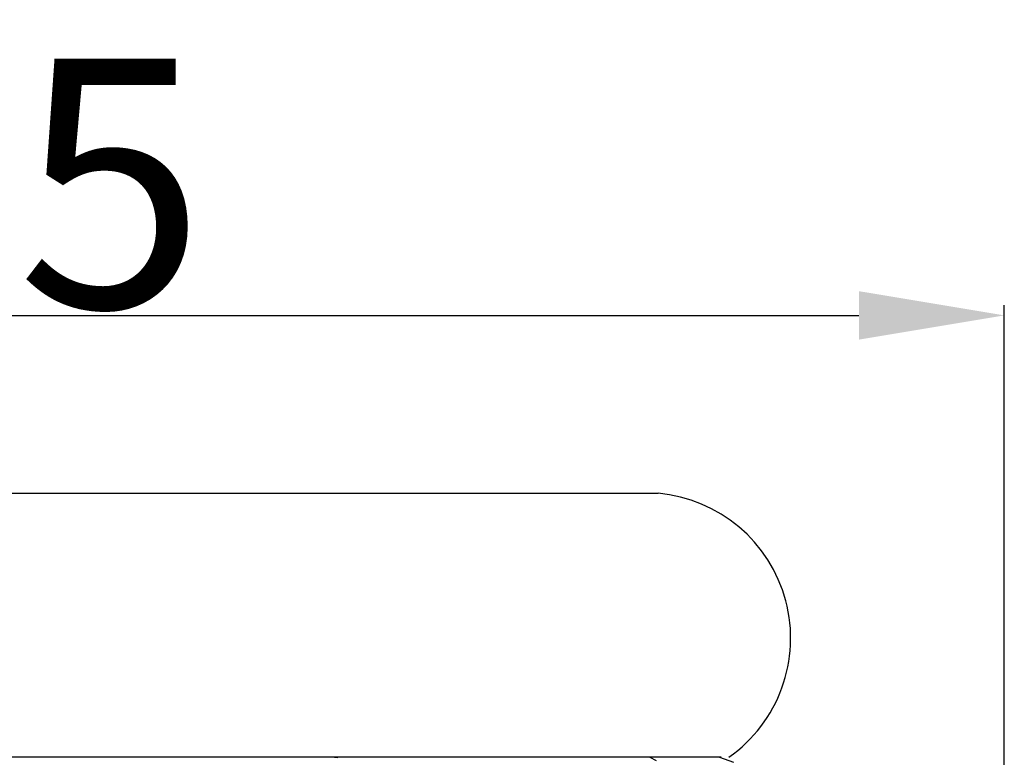
# Model space of a CAD drawing. Units: millimetres. Extents: x 0 to 1112, y 0 to 960.
# Drawn here: x 455 to 503, y 331 to 366 of the extents above; entities that cross this region are included whole.
import ezdxf

# ---------------------------------------------------------------- set-up
doc = ezdxf.new("R2010")
doc.units = ezdxf.units.MM
doc.header["$MEASUREMENT"] = 0
doc.layers.add('Default', color=7, linetype='Continuous')
doc.styles.add('Arial', font='arial.ttf')
doc.dimstyles.new('Dimension_Style_01', dxfattribs={"dimtxt": 12, "dimasz": 7, "dimexe": 0.5, "dimexo": 0.5, "dimgap": 0.25, "dimtad": 1, "dimtoh": 1, "dimdec": 0, "dimzin": 1, "dimdsep": 46, "dimtxsty": 'Arial', "dimcen": 0.5, "dimazin": 0, "dimtfac": 1, "dimtdec": 4, "dimtix": 1, "dimtmove": 1, "dimatfit": 3, "dimfxl": 1, "dimtolj": 1, "dimtzin": 1, "dimarcsym": 0})

# ---------------------------------------------------------------- blocks, each defined once
blk = doc.blocks.new('*D7')
at = {"layer": 'Default', "color": 0, "lineweight": -2, "transparency": 16777216}
for p, q in [((407.429, 312.375), (407.429, 352.73)), ((502.536, 312.171), (502.536, 352.73)), ((414.429, 352.23), (495.536, 352.23))]:
    blk.add_line(p, q, dxfattribs=at)
at = {"layer": 'Default', "color": 0, "transparency": 16777216}
for points in [[(414.429, 353.396), (414.429, 351.063), (407.429, 352.23)], [(495.536, 351.063), (495.536, 353.396), (502.536, 352.23)]]:
    blk.add_solid(points, dxfattribs=at)
at = {"layer": 'Defpoints', "color": 0, "transparency": 16777216}
for p in [(502.536, 352.23), (407.429, 311.875), (502.536, 311.671)]:
    blk.add_point(p, dxfattribs=at)
at = {"layer": 'Default', "color": 0, "transparency": 16777216, "insert": (454.982, 358.606), "char_height": 12, "attachment_point": 5, "style": 'Arial'}
blk.add_mtext('\\A1;95', dxfattribs=at)

msp = doc.modelspace()

# ---------------------------------------------------------------- linework, layer by layer
at = {"layer": 'Default'}
for p, q in [((424.097, 343.657), (485.868, 343.657)), ((488.896, 330.934), (421.142, 330.934)), ((470.43, 330.902), (470.114, 330.934)), ((485.464, 330.934), (485.765, 330.786)), ((488.823, 330.934), (489.486, 330.698))]:
    msp.add_line(p, q, dxfattribs=at)
msp.add_arc((485.231, 336.673), 7.013, 305.0744, 84.7903, dxfattribs=at)

# ---------------------------------------------------------------- dimensions: what is measured, and where the dimension line sits
dim = msp.add_linear_dim(base=(502.536, 352.23), p1=(407.429, 311.875), p2=(502.536, 311.671), dimstyle='Dimension_Style_01', dxfattribs=at)
dim.commit()
dim.dimension.update_dxf_attribs({"geometry": '*D7', "text_midpoint": (454.982, 358.606)})

doc.saveas('drawing.dxf')
